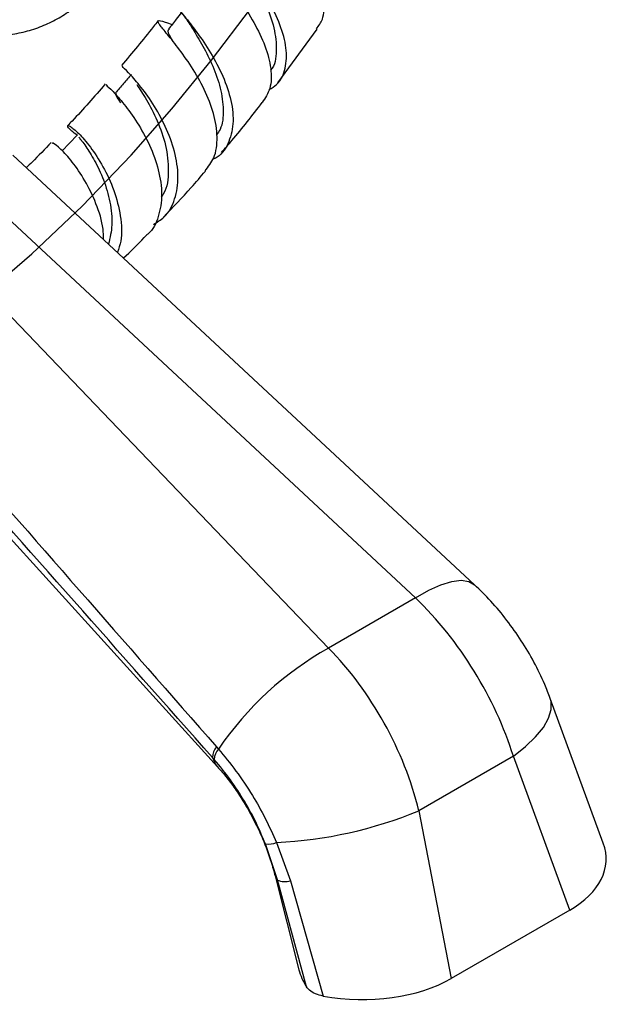
# Model space of a CAD drawing. Units: millimetres. Extents: x 3 to 3246, y 5 to 3245.
# Drawn here: x 769 to 836, y 2652 to 2763 of the extents above; entities that cross this region are included whole.
import ezdxf

# ---------------------------------------------------------------- set-up
doc = ezdxf.new("R2010")
doc.units = ezdxf.units.MM

msp = doc.modelspace()

# ---------------------------------------------------------------- linework, layer by layer
at = {"color": 7, "linetype": 'Continuous', "lineweight": 25}
for p, q in [((798.15, 2755.71), (802.59, 2761.76)), ((820.38, 2698.99), (768.22, 2747.55)), ((753.47, 2720.15), (791.32, 2678.44)), ((813.7, 2697.52), (803.86, 2691.84)), ((834.92, 2669.8), (828.92, 2686.16)), ((791.23, 2680.67), (791.44, 2680.43)), ((790.97, 2679.25), (790.77, 2679.48)), ((824.76, 2679.62), (814.07, 2673.45)), ((831.13, 2662.23), (824.76, 2679.62)), ((814.07, 2673.45), (817.74, 2654.51)), ((798.1, 2665.64), (796.74, 2669.74)), ((798.01, 2669.88), (799.57, 2665.54)), ((797.79, 2666.26), (800.53, 2655.49)), ((801.38, 2653.56), (798.1, 2665.64)), ((799.57, 2665.54), (803.27, 2652.52)), ((831.13, 2662.23), (817.74, 2654.51))]:
    msp.add_line(p, q, dxfattribs=at)
at = {"color": 8, "linetype": 'Continuous', "lineweight": 25}
for p, q in [((813.7, 2697.52), (763.11, 2744.62)), ((761.24, 2736.35), (803.86, 2691.84))]:
    msp.add_line(p, q, dxfattribs=at)
at = {"color": 7, "linetype": 'Continuous', "flags": 128}
msp.add_lwpolyline([(701.65, 2701.28), (706.43, 2701.87), (711.35, 2702.88), (716.38, 2704.28), (721.48, 2706.03), (726.63, 2708.1), (733.2, 2711.13), (739.72, 2714.54), (746.13, 2718.27), (752.42, 2722.33), (758.59, 2726.72), (764.53, 2731.38), (770.34, 2736.4), (776.02, 2741.78), (781.56, 2747.55), (786.16, 2752.76), (790.65, 2758.27), (795.04, 2764.08)], dxfattribs=at)
at = {"color": 7, "linetype": 'Continuous', "lineweight": 25, "flags": 128}
msp.add_lwpolyline([(775.5, 2749.83), (774.57, 2748.86), (773.78, 2748.04)], dxfattribs=at)
at = {"color": 8, "linetype": 'Continuous', "lineweight": 25, "flags": 128}
for points in [[(813.7, 2697.52), (815.19, 2698.37), (816.56, 2699), (817.8, 2699.38), (818.86, 2699.5), (819.73, 2699.37), (820.38, 2698.99)], [(824.76, 2679.62), (826.14, 2680.71), (827.27, 2681.8), (828.15, 2682.88), (828.74, 2683.92), (829.03, 2684.9), (829.03, 2685.79), (828.93, 2686.16)], [(790.77, 2679.48), (791.12, 2678.7), (791.32, 2678.44)], [(798.1, 2665.64), (797.8, 2666.21), (797.79, 2666.25)]]:
    msp.add_lwpolyline(points, dxfattribs=at)
at = {"color": 7, "linetype": 'Continuous', "lineweight": 25}
for centre, radius, start, end in [((821.82, 2659.82), 36.71, 119.2824, 145.8432), ((792.53, 2679.48), 1.76, 137.5069, 180.0264), ((792.72, 2679.24), 1.75, 136.8742, 179.4617), ((795.69, 2718.19), 48.37, 272.7496, 292.3416), ((797.14, 2671.9), 2.2, 259.5586, 293.1705), ((798.97, 2667.63), 2.18, 246.3683, 285.805)]:
    msp.add_arc(centre, radius, start, end, dxfattribs=at)
for centre, major_axis, ratio, start_param, end_param in [((808.49, 2682.07), (-13.23, 21.22), 0.55332, 4.270906, 5.13919), ((797.29, 2675.6), (-11.7, 22.11), 0.600474, 4.311935, 5.18022), ((819.4, 2668.56), (15.84, -0.79), 0.554823, 5.573446, 6.514276), ((815.82, 2656.22), (15.45, -0.91), 0.58005, 3.323869, 3.541804), ((806.78, 2661.28), (15.28, -0.88), 0.596047, 4.514995, 5.546225)]:
    msp.add_ellipse(centre, major_axis=major_axis, ratio=ratio, start_param=start_param, end_param=end_param, dxfattribs=at)
for points, knots in [([(752.24, 2769.23), (752.54, 2768.68), (753.19, 2767.53), (754.46, 2765.96), (756.01, 2764.47), (757.8, 2763.2), (759.77, 2762.19), (761.81, 2761.49), (763.87, 2761.09), (765.92, 2760.98), (767.93, 2761.13), (769.86, 2761.53), (771.71, 2762.17), (773.44, 2763.03), (775.06, 2764.09), (776.55, 2765.37), (777.9, 2766.85), (779.1, 2768.58), (780.07, 2770.48), (780.77, 2772.49), (781.19, 2774.57), (781.32, 2776.6), (781.19, 2778.62), (780.82, 2780.56), (780.16, 2782.52), (779.24, 2784.37), (778.08, 2786.1), (776.64, 2787.69), (775.26, 2788.91), (774.27, 2789.49), (773.95, 2789.68)], [0, 0, 0, 0, 0.033333, 0.06989, 0.106522, 0.146493, 0.185412, 0.223279, 0.260209, 0.296307, 0.331672, 0.366415, 0.400674, 0.434634, 0.468558, 0.502819, 0.537941, 0.574605, 0.613588, 0.650524, 0.687099, 0.725739, 0.757604, 0.793844, 0.830136, 0.866536, 0.903039, 0.93963, 0.980214, 1, 1, 1, 1]), ([(802.51, 2761.81), (802.77, 2762.16), (803.4, 2763), (803.38, 2764.93), (802.67, 2767.34), (801.31, 2769.91), (799.63, 2772.43), (797.92, 2774.7), (796.54, 2776.58), (795.76, 2777.97), (795.83, 2778.81), (796.55, 2779.15), (797.57, 2779.11), (797.96, 2779.1)], [0, 0, 0, 0, 0.067681, 0.164861, 0.261622, 0.358155, 0.45459, 0.551132, 0.647902, 0.745044, 0.842618, 0.940672, 1, 1, 1, 1]), ([(797.15, 2754.95), (797.46, 2755.13), (798.39, 2755.69), (799.09, 2757.3), (799.21, 2759.61), (798.48, 2762.26), (797.15, 2764.97), (795.5, 2767.53), (793.85, 2769.73), (792.59, 2771.4), (791.92, 2772.4), (792.07, 2772.63), (792.12, 2772.72)], [0, 0, 0, 0, 0.054184, 0.165694, 0.277104, 0.388315, 0.499112, 0.609502, 0.719386, 0.828841, 0.93792, 1, 1, 1, 1]), ([(792.21, 2770.44), (791.97, 2770.48), (791.08, 2770.66), (790.39, 2770.61), (790.22, 2770.11), (790.92, 2768.99), (792.23, 2767.29), (793.87, 2765.09), (795.49, 2762.55), (796.78, 2759.87), (797.46, 2757.3), (797.41, 2755.05), (796.71, 2753.99), (796.38, 2753.48)], [0, 0, 0, 0, 0.0367194, 0.1356984, 0.2343131, 0.3324831, 0.4301743, 0.527397, 0.6241998, 0.7206499, 0.8169532, 0.9132613, 1, 1, 1, 1]), ([(794.53, 2768.7), (794.81, 2768.22), (795.51, 2767.05), (796.79, 2764.67), (797.82, 2761.89), (798.06, 2759.31), (797.85, 2757.68), (797.33, 2757.15), (797.33, 2757.15)], [0, 0, 0, 0, 0.1431033, 0.3555503, 0.5690587, 0.7837027, 0.9995588, 1, 1, 1, 1]), ([(786.4, 2764.91), (786.41, 2764.81), (786.44, 2764.59), (787.38, 2763.49), (788.78, 2761.76), (790.38, 2759.47), (791.84, 2756.81), (792.87, 2754.02), (793.23, 2751.32), (792.71, 2749.02), (791.83, 2747.56), (790.95, 2747.13), (790.77, 2747.04)], [0, 0, 0, 0, 0.0926161, 0.2014511, 0.3103731, 0.4196275, 0.5292846, 0.6393737, 0.7499624, 0.8609208, 0.9722672, 1, 1, 1, 1]), ([(787.23, 2763.64), (787.05, 2763.4), (786.57, 2762.78), (786.09, 2762.16), (785.8, 2761.78)], [0, 0, 0, 0, 0.3899483, 1, 1, 1, 1]), ([(787.06, 2763.86), (787.28, 2763.59), (787.76, 2763.01), (788.2, 2762.31), (788.44, 2761.94)], [0, 0, 0, 0, 0.467001, 1, 1, 1, 1]), ([(784.59, 2762.71), (784.43, 2762.49), (783.09, 2760.73), (781.69, 2759.1), (780.47, 2757.67)], [0, 0, 0, 0, 0.1206, 1, 1, 1, 1]), ([(789.92, 2745.76), (790.29, 2746.23), (791.12, 2747.26), (791.4, 2749.54), (790.98, 2752.21), (789.89, 2754.99), (788.4, 2757.58), (786.82, 2759.79), (785.46, 2761.45), (784.61, 2762.46), (784.54, 2762.82), (785.06, 2762.7), (785.91, 2762.4), (786.19, 2762.29)], [0, 0, 0, 0, 0.078938, 0.176091, 0.272822, 0.369209, 0.465516, 0.561861, 0.658467, 0.755447, 0.852834, 0.950723, 1, 1, 1, 1]), ([(785.87, 2761.73), (785.82, 2761.71), (785.61, 2761.62), (785.8, 2761.21), (786.16, 2760.6), (786.24, 2760.47)], [0, 0, 0, 0, 0.183371, 0.813539, 1, 1, 1, 1]), ([(788.43, 2761.98), (788.47, 2761.9), (788.78, 2761.38), (789.69, 2759.89), (790.83, 2757.63), (791.73, 2755.1), (792.05, 2752.64), (791.9, 2750.8), (791.38, 2750.03), (791.25, 2749.83)], [0, 0, 0, 0, 0.031706, 0.211275, 0.391524, 0.572474, 0.75442, 0.937092, 1, 1, 1, 1]), ([(784.09, 2739.71), (784.51, 2739.97), (785.63, 2740.63), (786.61, 2742.52), (787, 2745.08), (786.56, 2747.96), (785.49, 2750.83), (784.03, 2753.43), (782.48, 2755.53), (781.23, 2756.94), (780.51, 2757.6), (780.56, 2757.58), (780.57, 2757.58)], [0, 0, 0, 0, 0.067633, 0.17886, 0.290041, 0.400953, 0.511536, 0.621697, 0.731387, 0.840682, 0.949569, 1, 1, 1, 1]), ([(781.62, 2756.67), (781.32, 2756.32), (780.71, 2755.62), (780.11, 2754.92), (779.81, 2754.57)], [0, 0, 0, 0, 0.5, 1, 1, 1, 1]), ([(778.65, 2755.58), (777.41, 2754.14), (776.01, 2752.53), (774.57, 2751.06), (774.41, 2750.9)], [0, 0, 0, 0, 0.888577, 1, 1, 1, 1]), ([(778.77, 2755.47), (778.75, 2755.48), (778.71, 2755.5), (779.46, 2754.82), (780.73, 2753.39), (782.26, 2751.29), (783.7, 2748.71), (784.73, 2745.88), (785.16, 2743.05), (784.72, 2740.58), (784.05, 2739.03), (783.36, 2738.56), (783.32, 2738.53)], [0, 0, 0, 0, 0.0572933, 0.17541, 0.2929982, 0.4101058, 0.526831, 0.6432403, 0.7595957, 0.876083, 0.9928873, 1, 1, 1, 1]), ([(782.21, 2755.51), (782.55, 2754.99), (783.25, 2753.94), (784.55, 2751.47), (785.57, 2748.64), (785.86, 2745.77), (785.66, 2743.72), (785.06, 2742.94), (784.97, 2742.82)], [0, 0, 0, 0, 0.190956, 0.382496, 0.574833, 0.768264, 0.962515, 1, 1, 1, 1]), ([(779.91, 2754.48), (779.86, 2754.47), (779.69, 2754.43), (780.1, 2753.85), (780.38, 2753.45)], [0, 0, 0, 0, 0.317821, 1, 1, 1, 1]), ([(791.79, 2747.84), (792.18, 2748.29), (793.75, 2750.09), (795.26, 2752.03), (796.39, 2753.48)], [0, 0, 0, 0, 0.251832, 1, 1, 1, 1]), ([(775.47, 2749.8), (775.25, 2749.96), (774.57, 2750.48), (774.3, 2750.93), (774.6, 2750.9), (775.58, 2750.1), (776.95, 2748.54), (778.42, 2746.31), (779.7, 2743.59), (780.44, 2740.67), (780.6, 2738.2), (780.17, 2736.97), (780.03, 2736.56)], [0, 0, 0, 0, 0.052274, 0.163212, 0.273913, 0.384651, 0.495537, 0.606707, 0.718293, 0.830267, 0.942697, 1, 1, 1, 1]), ([(775.67, 2749.58), (775.69, 2749.56), (775.75, 2749.45), (776.43, 2748.59), (777.43, 2747), (778.49, 2744.78), (779.25, 2742.26), (779.53, 2739.7), (779.18, 2738.2), (779.02, 2737.5)], [0, 0, 0, 0, 0.034197, 0.197125, 0.360283, 0.523932, 0.688199, 0.853186, 1, 1, 1, 1]), ([(772.54, 2748.97), (771.82, 2748.22), (770.9, 2747.24), (769.95, 2746.34), (769.74, 2746.14)], [0, 0, 0, 0, 0.772877, 1, 1, 1, 1]), ([(778.46, 2738.02), (778.45, 2738.41), (778.42, 2739.74), (777.64, 2742.1), (776.38, 2744.73), (774.89, 2746.88), (773.58, 2748.3), (772.72, 2748.97), (772.67, 2748.89), (772.65, 2748.86)], [0, 0, 0, 0, 0.068673, 0.235416, 0.401862, 0.568267, 0.734976, 0.902091, 1, 1, 1, 1]), ([(785.21, 2740.53), (786.27, 2741.63), (787.88, 2743.29), (789.43, 2745.11), (789.96, 2745.73)], [0, 0, 0, 0, 0.659699, 1, 1, 1, 1]), ([(780.71, 2735.92), (781.5, 2736.67), (782.38, 2737.5), (783.24, 2738.42), (783.33, 2738.52)], [0, 0, 0, 0, 0.89159, 1, 1, 1, 1]), ([(828.92, 2686.16), (828.72, 2686.69), (828.19, 2688.08), (827.12, 2690.27), (825.69, 2692.7), (824.05, 2695), (822.29, 2697.13), (821, 2698.38), (820.38, 2698.99)], [0, 0, 0, 0, 0.110286, 0.291408, 0.471051, 0.650748, 0.832045, 1, 1, 1, 1]), ([(791.44, 2680.43), (792.11, 2679.62), (793.46, 2677.98), (795.22, 2675.32), (796.78, 2672.6), (797.59, 2670.79), (798.01, 2669.88)], [0, 0, 0, 0, 0.260714, 0.527678, 0.761317, 1, 1, 1, 1]), ([(796.74, 2669.74), (796.4, 2670.54), (795.72, 2672.15), (794.38, 2674.59), (792.81, 2677.03), (791.59, 2678.5), (790.97, 2679.25)], [0, 0, 0, 0, 0.231911, 0.469476, 0.731113, 1, 1, 1, 1]), ([(791.32, 2678.44), (791.5, 2678.24), (792.03, 2677.64), (792.93, 2676.5), (793.97, 2674.99), (794.96, 2673.32), (795.87, 2671.56), (796.66, 2669.75), (797.32, 2667.96), (797.64, 2666.82), (797.79, 2666.26)], [0, 0, 0, 0, 0.0675365, 0.1967225, 0.3282385, 0.4620439, 0.5971892, 0.7326963, 0.867284, 1, 1, 1, 1]), ([(803.27, 2652.52), (802.97, 2652.6), (802.38, 2652.74), (801.73, 2653.13), (801.49, 2653.43), (801.38, 2653.56)], [0, 0, 0, 0, 0.359088, 0.71752, 1, 1, 1, 1])]:
    msp.add_open_spline(points, degree=3, knots=knots, dxfattribs=at)
at = {"color": 8, "linetype": 'Continuous', "lineweight": 25}
for points, knots in [([(754.86, 2722.31), (756.65, 2720.25), (768.7, 2706.35), (780.87, 2692.48), (791.23, 2680.67)], [0, 0, 0, 0, 0.148557, 1, 1, 1, 1]), ([(790.77, 2679.48), (780.33, 2691.25), (768.07, 2705.08), (755.92, 2718.94), (754.1, 2721)], [0, 0, 0, 0, 0.851008, 1, 1, 1, 1])]:
    msp.add_open_spline(points, degree=3, knots=knots, dxfattribs=at)

doc.saveas('drawing.dxf')
